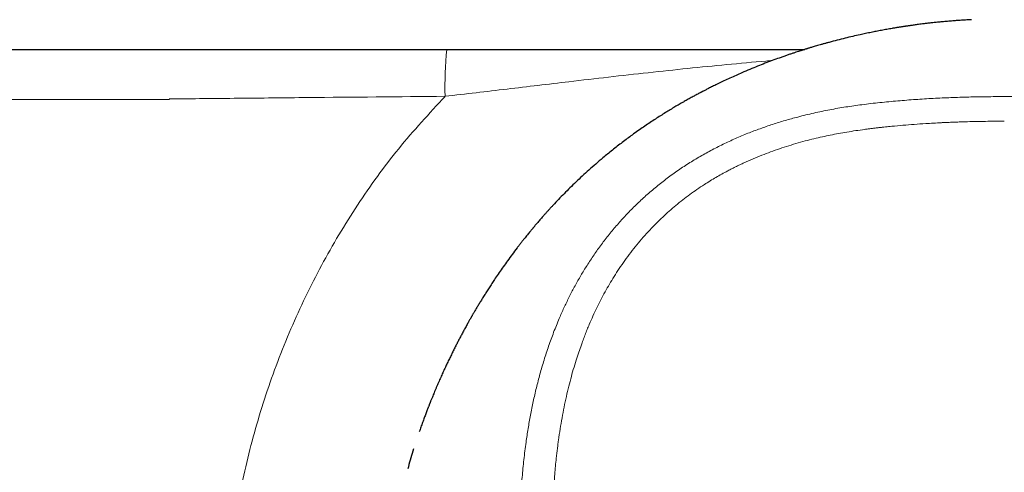
# Model space of a CAD drawing. Units: millimetres. Extents: x 8 to 861, y 12 to 560.
# Drawn here: x 400 to 440, y 248 to 266 of the extents above; entities that cross this region are included whole.
import ezdxf

# ---------------------------------------------------------------- set-up
doc = ezdxf.new("R2010")
doc.units = ezdxf.units.MM

msp = doc.modelspace()

# ---------------------------------------------------------------- linework, layer by layer
at = {"color": 7, "linetype": 'Continuous', "lineweight": 30}
msp.add_line((355.766, 264.864), (406.189, 264.864), dxfattribs=at)
at = {"color": 252, "linetype": 'Continuous', "lineweight": 0}
msp.add_line((406.093, 262.864), (355.581, 262.864), dxfattribs=at)
msp.add_arc((431.7, 263.423), 14.575, 174.3269, 181.7061, dxfattribs=at)
at = {"color": 7, "linetype": 'Continuous', "lineweight": 30}
for points, knots in [([(438.192, 266.055), (438.126, 266.052), (437.99, 266.045), (437.786, 266.032), (437.583, 266.018), (437.379, 266.002), (437.174, 265.985), (436.971, 265.966), (436.781, 265.947), (436.606, 265.928), (436.444, 265.91), (436.302, 265.893), (436.178, 265.877), (436.072, 265.864), (435.976, 265.851), (435.891, 265.839), (435.815, 265.829), (435.749, 265.819), (435.695, 265.812), (435.652, 265.805), (435.619, 265.8), (435.59, 265.796), (435.566, 265.793), (435.543, 265.789), (435.518, 265.785), (435.484, 265.78), (435.44, 265.773), (435.387, 265.765), (435.328, 265.756), (435.267, 265.746), (435.205, 265.736), (435.141, 265.726), (435.077, 265.715), (434.964, 265.696), (434.799, 265.667), (434.588, 265.628), (434.377, 265.588), (434.167, 265.546), (433.951, 265.501), (433.706, 265.448), (433.432, 265.386), (433.127, 265.313), (432.813, 265.234), (432.56, 265.168), (432.374, 265.117), (432.257, 265.084), (432.143, 265.052), (432.037, 265.021), (431.942, 264.994), (431.858, 264.969), (431.785, 264.947), (431.722, 264.928), (431.671, 264.912), (431.631, 264.9), (431.599, 264.89), (431.567, 264.88), (431.53, 264.868), (431.487, 264.855), (431.428, 264.836), (431.352, 264.812), (431.26, 264.783), (431.157, 264.749), (431.043, 264.711), (430.918, 264.669), (430.783, 264.623), (430.641, 264.573), (430.451, 264.506), (430.212, 264.418), (429.923, 264.308), (429.625, 264.191), (429.318, 264.065), (429.031, 263.943), (428.767, 263.827), (428.525, 263.718), (428.325, 263.625), (428.17, 263.551), (428.063, 263.499), (427.964, 263.451), (427.873, 263.406), (427.788, 263.364), (427.709, 263.324), (427.637, 263.287), (427.573, 263.255), (427.518, 263.226), (427.471, 263.202), (427.436, 263.184), (427.411, 263.171), (427.395, 263.162), (427.382, 263.155), (427.371, 263.15), (427.361, 263.145), (427.349, 263.138), (427.33, 263.128), (427.291, 263.108), (427.235, 263.078), (427.163, 263.039), (427.089, 262.999), (427.014, 262.958), (426.937, 262.916), (426.858, 262.872), (426.753, 262.813), (426.619, 262.737), (426.452, 262.64), (426.275, 262.535), (426.089, 262.423), (425.894, 262.303), (425.693, 262.176), (425.489, 262.044), (425.281, 261.906), (425.065, 261.759), (424.842, 261.604), (424.626, 261.449), (424.418, 261.295), (424.219, 261.145), (424.02, 260.992), (423.823, 260.837), (423.631, 260.681), (423.409, 260.497), (423.158, 260.283), (422.881, 260.039), (422.617, 259.798), (422.365, 259.561), (422.125, 259.327), (421.893, 259.095), (421.669, 258.865), (421.494, 258.679), (421.362, 258.536), (421.272, 258.437), (421.184, 258.34), (421.1, 258.246), (421.022, 258.158), (420.953, 258.079), (420.892, 258.008), (420.838, 257.945), (420.792, 257.892), (420.755, 257.849), (420.726, 257.814), (420.702, 257.785), (420.682, 257.762), (420.668, 257.744), (420.655, 257.73), (420.641, 257.713), (420.622, 257.69), (420.598, 257.66), (420.57, 257.627), (420.54, 257.59), (420.5, 257.542), (420.451, 257.482), (420.39, 257.407), (420.325, 257.325), (420.253, 257.235), (420.177, 257.138), (420.095, 257.033), (419.973, 256.874), (419.817, 256.667), (419.633, 256.416), (419.459, 256.173), (419.296, 255.938), (419.152, 255.726), (419.027, 255.538), (418.918, 255.371), (418.815, 255.211), (418.717, 255.056), (418.625, 254.908), (418.538, 254.766), (418.456, 254.631), (418.38, 254.504), (418.309, 254.383), (418.256, 254.292), (418.22, 254.229), (418.199, 254.193), (418.182, 254.163), (418.168, 254.138), (418.156, 254.117), (418.141, 254.092), (418.122, 254.058), (418.097, 254.014), (418.066, 253.959), (418.015, 253.868), (417.946, 253.743), (417.863, 253.589), (417.782, 253.439), (417.705, 253.292), (417.63, 253.149), (417.554, 253.001), (417.478, 252.849), (417.399, 252.69), (417.319, 252.527), (417.239, 252.36), (417.159, 252.189), (417.078, 252.014), (416.995, 251.831), (416.91, 251.639), (416.837, 251.473), (416.779, 251.335), (416.735, 251.232), (416.693, 251.133), (416.656, 251.042), (416.624, 250.963), (416.596, 250.896), (416.574, 250.84), (416.554, 250.791), (416.537, 250.747), (416.522, 250.711), (416.51, 250.68), (416.499, 250.652), (416.487, 250.621), (416.473, 250.587), (416.458, 250.548), (416.439, 250.498), (416.415, 250.437), (416.387, 250.363), (416.358, 250.285), (416.327, 250.205), (416.296, 250.122), (416.263, 250.032), (416.23, 249.939), (416.196, 249.846), (416.162, 249.751), (416.129, 249.656), (416.108, 249.596), (416.098, 249.565)], [0, 0, 0, 0, 0.006369, 0.013274, 0.01987, 0.026154, 0.033231, 0.039866, 0.046061, 0.051815, 0.057127, 0.061998, 0.065822, 0.069322, 0.072498, 0.075351, 0.07788, 0.080087, 0.081993, 0.0833, 0.08444, 0.085413, 0.086218, 0.086894, 0.087755, 0.088871, 0.090415, 0.092276, 0.094362, 0.096489, 0.098652, 0.100851, 0.103087, 0.10536, 0.112738, 0.120478, 0.127694, 0.1352, 0.142952, 0.150919, 0.161372, 0.172176, 0.183333, 0.194843, 0.198979, 0.203159, 0.207281, 0.211051, 0.21445, 0.217429, 0.22005, 0.222314, 0.224221, 0.225559, 0.22664, 0.227726, 0.229075, 0.230687, 0.232489, 0.235563, 0.238935, 0.242603, 0.246863, 0.251463, 0.256405, 0.261678, 0.267115, 0.277399, 0.288042, 0.299045, 0.310408, 0.322132, 0.330958, 0.33998, 0.349195, 0.353492, 0.357511, 0.361249, 0.364707, 0.367883, 0.370945, 0.373691, 0.376121, 0.378234, 0.380032, 0.381513, 0.382238, 0.382853, 0.383359, 0.383754, 0.384044, 0.384472, 0.385186, 0.386187, 0.388808, 0.391526, 0.394301, 0.397135, 0.400027, 0.402978, 0.405988, 0.41189, 0.418151, 0.424776, 0.431769, 0.439133, 0.44687, 0.454507, 0.46248, 0.470789, 0.479434, 0.488417, 0.496161, 0.50414, 0.512197, 0.520148, 0.527995, 0.535739, 0.547701, 0.559414, 0.570884, 0.581801, 0.592498, 0.602979, 0.61325, 0.623316, 0.627682, 0.632011, 0.636303, 0.64046, 0.644268, 0.647661, 0.650708, 0.65341, 0.655768, 0.657498, 0.65898, 0.660214, 0.6612, 0.661938, 0.662462, 0.663121, 0.664145, 0.665468, 0.666936, 0.668542, 0.670286, 0.673224, 0.676487, 0.680074, 0.683986, 0.688224, 0.692788, 0.697674, 0.708807, 0.71953, 0.729842, 0.739742, 0.749231, 0.756397, 0.763309, 0.769966, 0.776365, 0.782482, 0.788307, 0.793841, 0.799083, 0.804033, 0.808691, 0.810326, 0.811831, 0.813083, 0.814081, 0.814844, 0.815746, 0.817179, 0.819014, 0.82125, 0.823887, 0.830324, 0.836627, 0.842773, 0.848762, 0.854592, 0.860263, 0.866744, 0.873026, 0.879541, 0.886459, 0.893096, 0.900067, 0.907371, 0.915011, 0.922987, 0.927101, 0.931281, 0.935221, 0.938813, 0.942055, 0.944491, 0.946684, 0.948634, 0.95034, 0.951792, 0.952898, 0.953944, 0.955104, 0.956464, 0.958023, 0.959781, 0.962386, 0.965334, 0.968625, 0.971701, 0.975027, 0.978603, 0.982417, 0.986477, 0.990801, 0.995401, 1, 1, 1, 1]), ([(406.189, 264.864), (406.874, 264.864), (408.243, 264.864), (410.297, 264.864), (412.474, 264.864), (414.774, 264.864), (416.389, 264.864), (417.196, 264.864)], [0, 0, 0, 0, 0.186664, 0.373331, 0.559999, 0.780001, 1, 1, 1, 1]), ([(417.196, 264.864), (417.359, 264.864), (417.684, 264.864), (418.171, 264.864), (418.656, 264.864), (419.138, 264.864), (419.616, 264.864), (420.089, 264.864), (420.557, 264.864), (421.024, 264.864), (421.518, 264.864), (422.04, 264.864), (422.589, 264.864), (423.136, 264.864), (423.681, 264.864), (424.224, 264.864), (424.8, 264.864), (425.409, 264.864), (426.049, 264.864), (426.684, 264.864), (427.314, 264.864), (427.934, 264.864), (428.545, 264.864), (429.146, 264.864), (429.74, 264.864), (430.331, 264.864), (430.92, 264.864), (431.315, 264.864), (431.512, 264.864), (431.514, 264.864)], [0, 0, 0, 0, 0.032267, 0.064433, 0.096515, 0.128529, 0.160493, 0.191849, 0.223183, 0.254504, 0.285824, 0.32312, 0.36044, 0.397797, 0.435199, 0.472642, 0.510115, 0.555107, 0.600104, 0.645084, 0.690024, 0.734897, 0.778879, 0.822748, 0.866546, 0.910317, 0.954871, 0.999427, 1, 1, 1, 1]), ([(406.101, 262.884), (406.101, 262.879), (406.1, 262.872), (406.096, 262.865), (406.094, 262.863)], [0, 0, 0, 0, 0.558951, 1, 1, 1, 1]), ([(415.87, 248.878), (415.834, 248.759), (415.761, 248.523), (415.684, 248.258), (415.646, 248.111), (415.639, 248.083)], [0, 0, 0, 0, 0.4480104, 0.896261, 1, 1, 1, 1])]:
    msp.add_open_spline(points, degree=3, knots=knots, dxfattribs=at)
at = {"color": 252, "linetype": 'Continuous', "lineweight": 0}
for points, knots in [([(430.222, 264.421), (430.137, 264.414), (429.536, 264.365), (428.409, 264.26), (426.838, 264.106), (425.262, 263.937), (423.679, 263.759), (422.206, 263.587), (420.85, 263.427), (419.611, 263.28), (418.372, 263.133), (417.544, 263.037), (417.131, 262.989)], [0, 0, 0, 0, 0.020611, 0.145237, 0.267344, 0.389458, 0.510867, 0.630904, 0.724153, 0.816613, 0.908478, 1, 1, 1, 1]), ([(417.131, 262.989), (415.294, 262.973), (412.537, 262.948), (408.862, 262.911), (407.025, 262.893), (406.106, 262.884)], [0, 0, 0, 0, 0.4999161, 0.7499671, 1, 1, 1, 1]), ([(409.254, 232.766), (409.023, 233.514), (408.554, 235.032), (408.321, 237.501), (408.22, 240.098), (408.317, 242.824), (408.621, 245.595), (409.158, 248.351), (409.926, 251.06), (410.926, 253.699), (412.15, 256.24), (413.592, 258.653), (415.233, 260.93), (416.499, 262.302), (417.132, 262.988)], [0, 0, 0, 0, 0.072429, 0.146932, 0.227285, 0.311611, 0.397419, 0.483312, 0.56948, 0.656042, 0.742474, 0.828431, 0.914225, 1, 1, 1, 1]), ([(439.5, 262.977), (439.262, 262.976), (438.788, 262.975), (438.076, 262.962), (437.366, 262.94), (436.658, 262.907), (435.949, 262.863), (435.237, 262.808), (434.521, 262.741), (433.829, 262.66), (433.162, 262.565), (432.521, 262.455), (431.877, 262.322), (431.279, 262.176), (430.729, 262.023), (430.228, 261.868), (429.732, 261.697), (429.236, 261.509), (428.74, 261.3), (428.245, 261.071), (427.756, 260.822), (427.275, 260.553), (426.804, 260.265), (426.345, 259.956), (425.902, 259.63), (425.474, 259.287), (425.062, 258.927), (424.676, 258.56), (424.315, 258.186), (423.976, 257.807), (423.652, 257.414), (423.343, 257.01), (423.049, 256.595), (422.778, 256.181), (422.528, 255.768), (422.298, 255.357), (422.082, 254.942), (421.881, 254.522), (421.676, 254.058), (421.47, 253.549), (421.269, 252.995), (421.087, 252.438), (420.924, 251.88), (420.78, 251.327), (420.654, 250.779), (420.545, 250.235), (420.449, 249.693), (420.359, 249.098), (420.278, 248.45), (420.21, 247.75), (420.16, 247.053), (420.128, 246.355), (420.112, 245.657), (420.113, 244.959), (420.129, 244.238), (420.159, 243.497), (420.201, 242.738), (420.243, 241.985), (420.285, 241.233), (420.328, 240.48), (420.372, 239.725), (420.43, 238.76), (420.502, 237.584), (420.589, 236.194), (420.651, 235.265), (420.683, 234.799)], [0, 0, 0, 0, 0.0171655, 0.0343205, 0.0514148, 0.0684772, 0.0855671, 0.1027444, 0.1200619, 0.1375401, 0.1530669, 0.1687483, 0.1846027, 0.2006, 0.2132327, 0.2258921, 0.238554, 0.251219, 0.2643358, 0.2775205, 0.2908039, 0.3041693, 0.3175775, 0.3309944, 0.3443933, 0.3577488, 0.3710535, 0.384337, 0.3967458, 0.4091924, 0.4216782, 0.4341769, 0.4466595, 0.4590958, 0.4707524, 0.48234, 0.4938774, 0.5053831, 0.5168741, 0.5315005, 0.5461153, 0.5606624, 0.575081, 0.5893363, 0.6032019, 0.6169623, 0.6306417, 0.644249, 0.6618174, 0.6792726, 0.6966329, 0.7139493, 0.7312756, 0.7486299, 0.7659044, 0.7849962, 0.8038084, 0.8224748, 0.8411069, 0.8597768, 0.8784705, 0.8971609, 0.9313993, 0.9656298, 1, 1, 1, 1]), ([(439.5, 262.98), (439.852, 262.978), (440.557, 262.974), (441.616, 262.94), (442.557, 262.892), (443.381, 262.837), (443.891, 262.796), (444.208, 262.766), (444.332, 262.754), (444.456, 262.741), (444.568, 262.729), (444.698, 262.715), (444.848, 262.698), (445.065, 262.672), (445.324, 262.639), (445.629, 262.595), (445.95, 262.546), (446.288, 262.488), (446.642, 262.421), (447.011, 262.344), (447.4, 262.255), (447.808, 262.152), (448.234, 262.034), (448.622, 261.916), (448.969, 261.801), (449.192, 261.722), (449.338, 261.669), (449.408, 261.643), (449.477, 261.617), (449.547, 261.59), (449.616, 261.563), (449.687, 261.536), (449.879, 261.46), (450.184, 261.332), (450.594, 261.147), (450.98, 260.958), (451.344, 260.766), (451.683, 260.576), (451.999, 260.386), (452.292, 260.2), (452.564, 260.016), (452.819, 259.835), (453.056, 259.659), (453.275, 259.488), (453.476, 259.325), (453.659, 259.169), (453.83, 259.02), (453.989, 258.876), (454.129, 258.745), (454.229, 258.648), (454.283, 258.595), (454.302, 258.577), (454.307, 258.571), (454.313, 258.566), (454.318, 258.56), (454.324, 258.555), (454.428, 258.451), (454.623, 258.251), (454.898, 257.952), (455.151, 257.657), (455.384, 257.369), (455.598, 257.091), (455.792, 256.823), (455.97, 256.566), (456.137, 256.313), (456.314, 256.03), (456.504, 255.71), (456.703, 255.353), (456.854, 255.062), (456.963, 254.842), (457.034, 254.695), (457.104, 254.547), (457.172, 254.398), (457.239, 254.247), (457.352, 253.985), (457.507, 253.605), (457.694, 253.1), (457.869, 252.578), (458.031, 252.039), (458.167, 251.534), (458.28, 251.067), (458.374, 250.641), (458.47, 250.158), (458.544, 249.73), (458.589, 249.436), (458.605, 249.329), (458.61, 249.299), (458.614, 249.269), (458.618, 249.24), (458.623, 249.21), (458.627, 249.18), (458.64, 249.089), (458.661, 248.93), (458.691, 248.696), (458.72, 248.444), (458.748, 248.172), (458.776, 247.881), (458.802, 247.571), (458.825, 247.241), (458.845, 246.907), (458.861, 246.57), (458.873, 246.232), (458.881, 245.879), (458.886, 245.526), (458.887, 245.176), (458.884, 244.843), (458.88, 244.608), (458.876, 244.474), (458.875, 244.432), (458.874, 244.39), (458.873, 244.348), (458.871, 244.305), (458.862, 243.999), (458.837, 243.429), (458.799, 242.737), (458.775, 242.305), (458.765, 242.132), (458.762, 242.079), (458.759, 242.025), (458.756, 241.971), (458.753, 241.921), (458.749, 241.846), (458.743, 241.743), (458.735, 241.604), (458.725, 241.433), (458.714, 241.227), (458.7, 240.983), (458.685, 240.717), (458.668, 240.43), (458.654, 240.184), (458.643, 239.985), (458.634, 239.838), (458.625, 239.688), (458.617, 239.547), (458.602, 239.302), (458.57, 238.758), (458.518, 237.904), (458.453, 236.859), (458.386, 235.826), (458.34, 235.14), (458.317, 234.799)], [0, 0, 0, 0, 0.025421, 0.050944, 0.076571, 0.093545, 0.110568, 0.113569, 0.116572, 0.119577, 0.122571, 0.124687, 0.12899, 0.133487, 0.140477, 0.147889, 0.155724, 0.163981, 0.172661, 0.181764, 0.191288, 0.201504, 0.212167, 0.223275, 0.23085, 0.238618, 0.240389, 0.24217, 0.24396, 0.24576, 0.247569, 0.249389, 0.251218, 0.262541, 0.273406, 0.283812, 0.293757, 0.303242, 0.312111, 0.320537, 0.328521, 0.336062, 0.343286, 0.350052, 0.356359, 0.362207, 0.367597, 0.372997, 0.377842, 0.381647, 0.383186, 0.383381, 0.383575, 0.383767, 0.383958, 0.384148, 0.384336, 0.394705, 0.404645, 0.414156, 0.423239, 0.431894, 0.439979, 0.447652, 0.454915, 0.462338, 0.472324, 0.482399, 0.492563, 0.496581, 0.500612, 0.504658, 0.508718, 0.512791, 0.516878, 0.529901, 0.543234, 0.556882, 0.570844, 0.585119, 0.595788, 0.606627, 0.617635, 0.632424, 0.639025, 0.639769, 0.640514, 0.64126, 0.642007, 0.642754, 0.643502, 0.644251, 0.64962, 0.655462, 0.661777, 0.668565, 0.675827, 0.683562, 0.691772, 0.700456, 0.708491, 0.716893, 0.725662, 0.734799, 0.743143, 0.751771, 0.759599, 0.760641, 0.761686, 0.762735, 0.763788, 0.764845, 0.765905, 0.786579, 0.807268, 0.817468, 0.818804, 0.82014, 0.821476, 0.822812, 0.824148, 0.825231, 0.828392, 0.831834, 0.835559, 0.841093, 0.847152, 0.853736, 0.860845, 0.86848, 0.872006, 0.875633, 0.879362, 0.88318, 0.886094, 0.897505, 0.923595, 0.949374, 0.974842, 1, 1, 1, 1]), ([(439.5, 261.994), (439.372, 261.993), (439.12, 261.992), (438.747, 261.988), (438.386, 261.981), (438.037, 261.973), (437.74, 261.964), (437.494, 261.956), (437.343, 261.95), (437.243, 261.945), (437.192, 261.943), (437.141, 261.941), (437.091, 261.939), (437.039, 261.936), (436.899, 261.929), (436.671, 261.917), (436.308, 261.896), (435.899, 261.868), (435.447, 261.832), (435.106, 261.801), (434.874, 261.778), (434.747, 261.765), (434.617, 261.751), (434.482, 261.736), (434.341, 261.72), (434.197, 261.703), (434.055, 261.685), (433.841, 261.656), (433.558, 261.616), (433.21, 261.561), (432.871, 261.502), (432.543, 261.438), (432.215, 261.369), (431.88, 261.29), (431.524, 261.2), (431.158, 261.098), (430.786, 260.985), (430.422, 260.864), (430.064, 260.735), (429.765, 260.62), (429.524, 260.52), (429.337, 260.44), (429.152, 260.358), (428.969, 260.273), (428.789, 260.187), (428.611, 260.098), (428.414, 259.995), (428.198, 259.878), (427.963, 259.745), (427.731, 259.606), (427.478, 259.446), (427.206, 259.265), (426.918, 259.059), (426.636, 258.846), (426.361, 258.624), (426.094, 258.395), (425.837, 258.16), (425.577, 257.909), (425.316, 257.639), (425.053, 257.349), (424.799, 257.048), (424.554, 256.738), (424.319, 256.421), (424.097, 256.1), (423.893, 255.786), (423.704, 255.474), (423.528, 255.165), (423.359, 254.849), (423.198, 254.527), (423.043, 254.198), (422.931, 253.94), (422.854, 253.758), (422.811, 253.654), (422.769, 253.549), (422.728, 253.443), (422.687, 253.336), (422.647, 253.229), (422.584, 253.058), (422.5, 252.821), (422.393, 252.497), (422.285, 252.148), (422.179, 251.773), (422.077, 251.382), (421.98, 250.974), (421.889, 250.55), (421.807, 250.117), (421.732, 249.677), (421.683, 249.348), (421.653, 249.132), (421.64, 249.032), (421.627, 248.932), (421.615, 248.832), (421.603, 248.731), (421.591, 248.631), (421.58, 248.529), (421.561, 248.355), (421.537, 248.107), (421.512, 247.814), (421.492, 247.55), (421.477, 247.316), (421.464, 247.081), (421.453, 246.852), (421.441, 246.569), (421.432, 246.228), (421.426, 245.821), (421.427, 245.406), (421.432, 244.982), (421.44, 244.678), (421.446, 244.497), (421.448, 244.442), (421.45, 244.386), (421.452, 244.328), (421.454, 244.269), (421.457, 244.209), (421.459, 244.147), (421.464, 244.037), (421.471, 243.876), (421.48, 243.693), (421.488, 243.534), (421.493, 243.439), (421.496, 243.385), (421.497, 243.371), (421.497, 243.364), (421.498, 243.356), (421.498, 243.348), (421.499, 243.339), (421.499, 243.329), (421.501, 243.303), (421.503, 243.257), (421.507, 243.185), (421.512, 243.102), (421.517, 243.007), (421.523, 242.9), (421.529, 242.78), (421.536, 242.654), (421.544, 242.523), (421.549, 242.42), (421.554, 242.345), (421.556, 242.299), (421.559, 242.252), (421.561, 242.21), (421.568, 242.085), (421.58, 241.877), (421.599, 241.532), (421.622, 241.144), (421.647, 240.712), (421.666, 240.39), (421.679, 240.175), (421.686, 240.065), (421.692, 239.956), (421.699, 239.84), (421.715, 239.592), (421.738, 239.212), (421.77, 238.71), (421.801, 238.215), (421.833, 237.732), (421.864, 237.262), (421.895, 236.807), (421.925, 236.367), (421.954, 235.941), (421.984, 235.528), (422.004, 235.256), (422.013, 235.123)], [0, 0, 0, 0, 0.00973, 0.019171, 0.028322, 0.037184, 0.045758, 0.050896, 0.055925, 0.057224, 0.058516, 0.0598, 0.061076, 0.062345, 0.063734, 0.071754, 0.07966, 0.091421, 0.102921, 0.114162, 0.117425, 0.120666, 0.123884, 0.127312, 0.131016, 0.134685, 0.138318, 0.141916, 0.151097, 0.160041, 0.168751, 0.177231, 0.185483, 0.194267, 0.203427, 0.213393, 0.223251, 0.233005, 0.242663, 0.25223, 0.257435, 0.262611, 0.267758, 0.272879, 0.277973, 0.283043, 0.288089, 0.294992, 0.301855, 0.308738, 0.315728, 0.324792, 0.333847, 0.342901, 0.351964, 0.361042, 0.369948, 0.378879, 0.388919, 0.39901, 0.409164, 0.41939, 0.429701, 0.43977, 0.449719, 0.458897, 0.468139, 0.477451, 0.486838, 0.496307, 0.505864, 0.508803, 0.51175, 0.514707, 0.517673, 0.520649, 0.523635, 0.526631, 0.534922, 0.543292, 0.553364, 0.563557, 0.573875, 0.585075, 0.596429, 0.607942, 0.619618, 0.631464, 0.634088, 0.636719, 0.639357, 0.642001, 0.644651, 0.647307, 0.64997, 0.65264, 0.661073, 0.669571, 0.675683, 0.681829, 0.688011, 0.694111, 0.699845, 0.710256, 0.72089, 0.731749, 0.742833, 0.754146, 0.755559, 0.757005, 0.758483, 0.759993, 0.761535, 0.76311, 0.764717, 0.766357, 0.771719, 0.777401, 0.780722, 0.784143, 0.784827, 0.78501, 0.785199, 0.785405, 0.785626, 0.785864, 0.786117, 0.786387, 0.787888, 0.789751, 0.791976, 0.794438, 0.797229, 0.800349, 0.803799, 0.807107, 0.81067, 0.811842, 0.81304, 0.814262, 0.81551, 0.816301, 0.824096, 0.831796, 0.843282, 0.854551, 0.865602, 0.868484, 0.87135, 0.874201, 0.877044, 0.880433, 0.893552, 0.906779, 0.919677, 0.932244, 0.944483, 0.956392, 0.967769, 0.978829, 0.989573, 1, 1, 1, 1])]:
    msp.add_open_spline(points, degree=3, knots=knots, dxfattribs=at)

doc.saveas('drawing.dxf')
